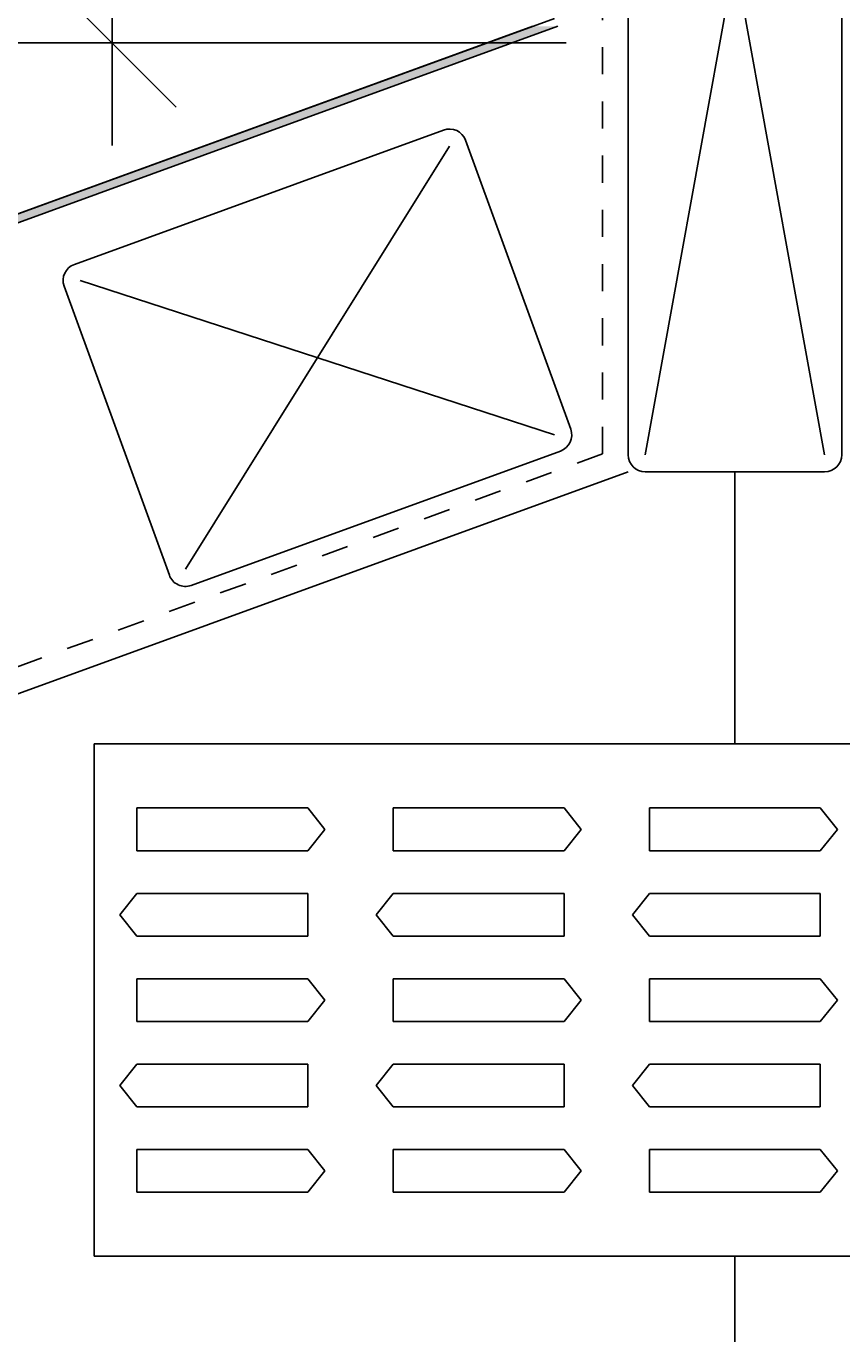
# Model space of a CAD drawing. Extents: x -539 to 643, y -233 to 276.
# Drawn here: x -83 to 13, y 0 to 154 of the extents above; entities that cross this region are included whole.
import ezdxf

# ---------------------------------------------------------------- set-up
doc = ezdxf.new("R2010")
doc.units = 0
doc.linetypes.add('DASH', pattern=[6.35, 3.175, -3.175])
doc.linetypes.add('DASH_SHORT', pattern=[3, 2, -1])
doc.layers.get('0').update_dxf_attribs({"linetype": 'CONTINUOUS'})
doc.layers.get('DEFPOINTS').update_dxf_attribs({"linetype": 'CONTINUOUS'})
doc.styles.add('ARIAL', font='txt', dxfattribs={"height": 12.294162})
doc.dimstyles.get("Standard").update_dxf_attribs({"dimtxt": 0.18, "dimasz": 0.18, "dimexe": 0.18, "dimexo": 0.0625, "dimgap": 0.09, "dimtad": 0, "dimtih": 1, "dimtoh": 1, "dimzin": 0, "dimcen": 0.09, "dimazin": 3, "dimtfac": 1, "dimtofl": 0, "dimtmove": 0, "dimatfit": 3})

# ---------------------------------------------------------------- blocks, each defined once
blk = doc.blocks.new('*U50')
at = {"color": 0, "style": 'ARIAL'}
blk.add_text('Minimum upstand at ridge 40mm', height=12.2942, dxfattribs=at).set_placement((-505.88, 178.92))
blk = doc.blocks.new('_OBLIQUE')
at = {"color": 0, "linetype": 'BYBLOCK'}
blk.add_line((-0.5, -0.5), (0.5, 0.5), dxfattribs=at)
blk = doc.blocks.new('DIMBLOCK2-BD140_-_STANDARD')
at = {"color": 0}
for p, q in [((-72.9, 229.68), (-72.9, 140.09)), ((-19.34, 217.68), (-84.9, 217.68)), ((-20.38, 152.09), (-84.9, 152.09))]:
    blk.add_line(p, q, dxfattribs=at)
at = {"layer": 'DEFPOINTS', "color": 0}
for p in [(-11.84, 217.68), (-72.9, 152.09), (-12.88, 152.09)]:
    blk.add_point(p, dxfattribs=at)
at = {"color": 0, "xscale": 15, "yscale": 15, "zscale": 15}
for p, rotation in [((-72.9, 217.68), 90), ((-72.9, 152.09), 270)]:
    blk.add_blockref('_OBLIQUE', p, dxfattribs=dict(at, rotation=rotation))
blk.add_blockref('*U50', (0, 0))
blk = doc.blocks.new('*U49')
at = {"linetype": 'CONTINUOUS'}
for p, q in [((-23.64, 154.04), (-367.01, 29.07)), ((-20.72, 154.04), (-364.09, 29.07))]:
    blk.add_line(p, q, dxfattribs=at)
blk.add_solid([(-23.64, 154.04), (-367.01, 29.07), (-364.09, 29.07)], dxfattribs=at)
at = {"linetype": 'CONTINUOUS', "extrusion": (0, 0, -1)}
blk.add_solid([(23.64, 154.04), (20.72, 154.04), (364.09, 29.07)], dxfattribs=at)

msp = doc.modelspace()

# ---------------------------------------------------------------- linework, layer by layer
at = {"linetype": 'DASH'}
for q in [(-15.5, 183.471), (-529.179, -82.995)]:
    msp.add_line((-15.5, 103.969), q, dxfattribs=at)
for p, q in [((-12.5, 182.667), (-12.5, 103.868)), ((12.5, 103.868), (12.5, 173.81)), ((1.635, 170.899), (-10.5, 103.868)), ((-1.548, 170.417), (10.5, 103.868)), ((-21.118, 154.961), (-367.014, 29.065)), ((-366.672, 28.126), (-20.72, 154.042)), ((-34.101, 141.894), (-77.327, 126.161)), ((-19.225, 106.87), (-31.538, 140.699)), ((-33.417, 140.015), (-64.33, 90.453)), ((-78.523, 123.598), (-66.21, 89.769)), ((-76.643, 124.282), (-21.105, 106.186)), ((-63.646, 88.573), (-20.421, 104.306)), ((-12.5, 101.868), (-529.207, -86.198)), ((-10.5, 101.868), (10.5, 101.868)), ((0, 70), (0, 101.868)), ((0, 70), (0, 101.868)), ((75, 70), (-75, 70)), ((-75, 70), (-75, 10)), ((-50, 62.5), (-70, 62.5)), ((-70, 62.5), (-70, 57.5)), ((-48, 60), (-50, 62.5)), ((-20, 62.5), (-40, 62.5)), ((-40, 62.5), (-40, 57.5)), ((-18, 60), (-20, 62.5)), ((10, 62.5), (-10, 62.5)), ((-10, 62.5), (-10, 57.5)), ((12, 60), (10, 62.5)), ((-50, 57.5), (-48, 60)), ((-20, 57.5), (-18, 60)), ((10, 57.5), (12, 60)), ((-70, 57.5), (-50, 57.5)), ((-40, 57.5), (-20, 57.5)), ((-10, 57.5), (10, 57.5)), ((-72, 50), (-70, 52.5)), ((-70, 52.5), (-50, 52.5)), ((-50, 52.5), (-50, 47.5)), ((-42, 50), (-40, 52.5)), ((-40, 52.5), (-20, 52.5)), ((-20, 52.5), (-20, 47.5)), ((-12, 50), (-10, 52.5)), ((-10, 52.5), (10, 52.5)), ((10, 52.5), (10, 47.5)), ((-70, 47.5), (-72, 50)), ((-40, 47.5), (-42, 50)), ((-10, 47.5), (-12, 50)), ((-50, 47.5), (-70, 47.5)), ((-20, 47.5), (-40, 47.5)), ((10, 47.5), (-10, 47.5)), ((-50, 42.5), (-70, 42.5)), ((-70, 42.5), (-70, 37.5)), ((-48, 40), (-50, 42.5)), ((-20, 42.5), (-40, 42.5)), ((-40, 42.5), (-40, 37.5)), ((-18, 40), (-20, 42.5)), ((10, 42.5), (-10, 42.5)), ((-10, 42.5), (-10, 37.5)), ((12, 40), (10, 42.5)), ((-50, 37.5), (-48, 40)), ((-20, 37.5), (-18, 40)), ((10, 37.5), (12, 40)), ((-70, 37.5), (-50, 37.5)), ((-40, 37.5), (-20, 37.5)), ((-10, 37.5), (10, 37.5)), ((-72, 30), (-70, 32.5)), ((-70, 32.5), (-50, 32.5)), ((-50, 32.5), (-50, 27.5)), ((-42, 30), (-40, 32.5)), ((-40, 32.5), (-20, 32.5)), ((-20, 32.5), (-20, 27.5)), ((-12, 30), (-10, 32.5)), ((-10, 32.5), (10, 32.5)), ((10, 32.5), (10, 27.5)), ((-70, 27.5), (-72, 30)), ((-40, 27.5), (-42, 30)), ((-10, 27.5), (-12, 30)), ((-50, 27.5), (-70, 27.5)), ((-20, 27.5), (-40, 27.5)), ((10, 27.5), (-10, 27.5)), ((-50, 22.5), (-70, 22.5)), ((-70, 22.5), (-70, 17.5)), ((-48, 20), (-50, 22.5)), ((-20, 22.5), (-40, 22.5)), ((-40, 22.5), (-40, 17.5)), ((-18, 20), (-20, 22.5)), ((10, 22.5), (-10, 22.5)), ((-10, 22.5), (-10, 17.5)), ((12, 20), (10, 22.5)), ((-50, 17.5), (-48, 20)), ((-20, 17.5), (-18, 20)), ((10, 17.5), (12, 20)), ((-70, 17.5), (-50, 17.5)), ((-40, 17.5), (-20, 17.5)), ((-10, 17.5), (10, 17.5)), ((-75, 10), (75, 10)), ((0, 10), (0, 0)), ((0, 10), (0, 0))]:
    msp.add_line(p, q)
at = {"linetype": 'DASH_SHORT'}
for q in [(-69.5, 152.095), (-59.773, 152.095)]:
    msp.add_line((-19.773, 152.095), q, dxfattribs=at)
for centre, start, end in [((-33.417, 140.015), 20, 110), ((-76.643, 124.282), 110, 200), ((-21.105, 106.186), 290, 20), ((-10.5, 103.868), 180, 270), ((10.5, 103.868), 270, 0), ((-64.33, 90.453), 200, 290)]:
    msp.add_arc(centre, 2, start, end)

# ---------------------------------------------------------------- block references
at = {"linetype": 'CONTINUOUS'}
msp.add_blockref('*U49', (0, 0), dxfattribs=at)

# ---------------------------------------------------------------- dimensions: what is measured, and where the dimension line sits
dim = msp.add_linear_dim(base=(-72.897, 152.095), p1=(-11.838, 217.676), p2=(-12.885, 152.095), angle=90, text='Minimum upstand at ridge 40mm', dimstyle='Standard', override={"dimtih": 1, "dimtoh": 1, "dimfxl": 65.589906})
dim.commit()
dim.dimension.update_dxf_attribs({"geometry": 'DIMBLOCK2-BD140_-_STANDARD', "text_midpoint": (-380.752, 183.022), "dimtype": 128})

doc.saveas('drawing.dxf')
